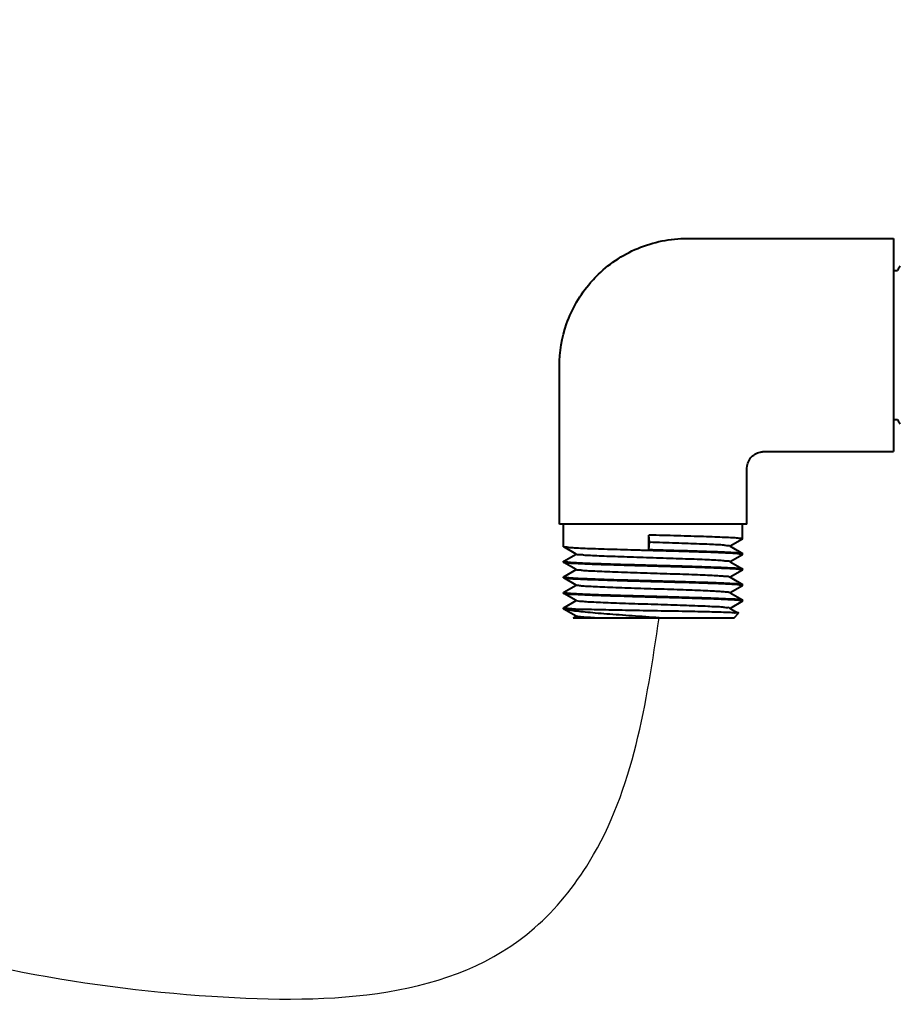
# Model space of a CAD drawing. Units: millimetres. Extents: x -725 to 623, y -596 to 812.
# Drawn here: x 374 to 477, y -584 to -469 of the extents above; entities that cross this region are included whole.
import ezdxf

# ---------------------------------------------------------------- set-up
doc = ezdxf.new("R2010")
doc.units = ezdxf.units.MM
doc.header["$LTSCALE"] = 19.36
doc.layers.get('0').update_dxf_attribs({"linetype": 'CONTINUOUS'})
doc.layers.add('粗实线', color=7, linetype='CONTINUOUS', lineweight=40)

msp = doc.modelspace()

# ---------------------------------------------------------------- linework, layer by layer
msp.add_spline([(193.932263212174, 285.7026037008456), (298.6958377563569, 190.3982137750336), (329.1071276684302, 101.2818241907635), (317.8633655941408, -49.17002231039623), (342.3825804755302, -234.1000504289532), (299.6139288174159, -460.83038527997), (315.7302961581186, -549.7261680673455), (396.529199134769, -583.3532594020844), (434.4556843883743, -575.3171958395405), (440.9117374391512, -567.5099267753576), (449.0828051617559, -538.8881355655872)], degree=3)
at = {"layer": '粗实线'}
for p, q in [((452.390179175442, -494.2991720604055), (476.6385791878852, -494.2991720604055)), ((476.6385791878852, -494.2991720604055), (476.6385791878852, -519.3491720730449)), ((476.6385791878852, -498.0566720534094), (477.1224224123612, -498.0566720534094)), ((437.3601791780807, -527.8661720656214), (437.3601791780807, -509.3291720578268)), ((476.6385791878852, -515.5916720546352), (477.1224224123612, -515.5916720546352)), ((461.4081791840931, -519.3491720730449), (466.7243230981171, -519.3491720730449)), ((466.7243230981171, -519.3491720730449), (476.6385791878852, -519.3491720730449)), ((459.404179170841, -523.8434685012103), (459.404179170841, -521.353172060833)), ((459.404179170841, -527.8661720656214), (459.404179170841, -523.8434685012103)), ((459.404179170841, -527.8661720656214), (437.3601791780807, -527.8661720656214)), ((437.8611791685748, -530.5378117423511), (437.8611791685748, -527.8661720656214)), ((458.9031791802304, -529.6259917589882), (458.9031791802304, -527.8661720656214)), ((447.947870154811, -530.0078065439761), (447.8770431998523, -529.1561008666117)), ((447.8770431998523, -530.8595008702191), (447.8770431998523, -529.1561008666117)), ((458.8911861525035, -529.6398533081524), (457.4419262575307, -530.4776917353297)), ((458.8911861525035, -529.6398533081524), (458.9031791802304, -529.6259917589882)), ((437.8731655283559, -530.5516655799124), (437.8611791685748, -530.5378117423511)), ((439.3224387849136, -531.3895117441548), (437.8731655283559, -530.5516655799124)), ((447.8770431998523, -530.8595008702191), (447.947870154811, -530.0078065439761)), ((457.4140515997319, -530.461574609028), (457.4419262575307, -530.4776917353297)), ((457.4419262575307, -530.4776917353297), (458.8911861525035, -531.3155301879701)), ((437.8731655283559, -532.227357908399), (439.3224387849136, -531.3895117441548)), ((439.3503001064742, -531.4056211843158), (439.3224387849136, -531.3895117441548)), ((458.8911861525035, -531.4634933003404), (457.4419262575307, -532.3013317529799)), ((458.8777874261054, -531.4134186731676), (458.7598046689459, -531.4016543972189)), ((458.903110972115, -531.4470652925061), (458.8777874261054, -531.4134186731676)), ((458.8911861525035, -531.3155301879701), (458.9031791802304, -531.3293917625956)), ((458.8911861525035, -531.4634933003404), (458.9031791802304, -531.4496317511762)), ((458.9031791802304, -531.4496317511762), (458.9031791802304, -531.3293917625956)), ((437.8731655283559, -532.227357908399), (437.8611791685748, -532.2412117459585)), ((437.8611791685748, -532.3614517600013), (437.8611791685748, -532.2412117459585)), ((437.8731655283559, -532.3753055975617), (437.8611791685748, -532.3614517600013)), ((437.86124730042, -532.2437766012695), (437.8865678431753, -532.2774177231654)), ((439.3224387849136, -533.2131517363428), (437.8731655283559, -532.3753055975617)), ((437.8731655283559, -534.0509979260491), (439.3224387849136, -533.2131517363428)), ((437.8865678431753, -532.2774177231654), (438.0045349226189, -532.2891726587454)), ((439.3503001064742, -533.2292611765038), (439.3224387849136, -533.2131517363428)), ((457.4140515997319, -532.285214601216), (457.4419262575307, -532.3013317529799)), ((457.4419262575307, -532.3013317529799), (458.8911861525035, -533.1391702056203)), ((458.8911861525035, -533.2871333179896), (457.4419262575307, -534.1249717451678)), ((458.8776614192416, -533.2370579273006), (458.7601770396109, -533.2253568710962)), ((458.9031107176093, -533.2707040376295), (458.8776614192416, -533.2370579273006)), ((458.8911861525035, -533.1391702056203), (458.9031791802304, -533.1530317547836)), ((458.8911861525035, -533.2871333179896), (458.9031791802304, -533.2732717433641)), ((458.9031791802304, -533.2732717433641), (458.9031791802304, -533.1530317547836)), ((437.8731655283559, -534.0509979260491), (437.8611791685748, -534.0648517636087)), ((437.8611791685748, -534.1850917521892), (437.8611791685748, -534.0648517636087)), ((437.8731655283559, -534.1989455897497), (437.8611791685748, -534.1850917521892)), ((437.861248063939, -534.0674203092472), (437.8869544409049, -534.1010628055187)), ((439.3224387849136, -535.0367917539929), (437.8731655283559, -534.1989455897497)), ((437.8869544409049, -534.1010628055187), (438.003366196514, -534.1126162980049)), ((457.4140515997319, -534.1088545934031), (457.4419262575307, -534.1249717451678)), ((457.4419262575307, -534.1249717451678), (458.8911861525035, -534.9628101978083)), ((437.8731655283559, -535.8746379182371), (439.3224387849136, -535.0367917539929)), ((439.3503001064742, -535.052901194154), (439.3224387849136, -535.0367917539929)), ((458.8911861525035, -535.1107733101776), (457.4419262575307, -535.9486117373558)), ((458.8777892076419, -535.0606987339283), (458.7597991461012, -535.0489334653644)), ((458.903110972115, -535.0943453023442), (458.8777892076419, -535.0606987339283)), ((458.8911861525035, -534.9628101978083), (458.9031791802304, -534.9766717469715)), ((458.8911861525035, -535.1107733101776), (458.9031791802304, -535.0969117610143)), ((458.9031791802304, -535.0969117610143), (458.9031791802304, -534.9766717469715)), ((437.8731655283559, -535.8746379182371), (437.8611791685748, -535.8884917557966)), ((437.8611791685748, -536.0087317443772), (437.8611791685748, -535.8884917557966)), ((437.8731655283559, -536.0225855819376), (437.8611791685748, -536.0087317443772)), ((437.86124730042, -535.8910565855872), (437.886566061638, -535.924697656676)), ((439.3224387849136, -536.8604317461809), (437.8731655283559, -536.0225855819376)), ((437.886566061638, -535.924697656676), (438.0045404200032, -535.9364535848158)), ((457.4140515997319, -535.932494585591), (457.4419262575307, -535.9486117373558)), ((457.4419262575307, -535.9486117373558), (458.8911861525035, -536.7864501899962)), ((458.8911861525035, -536.7864501899962), (458.9031791802304, -536.8003117646217)), ((458.9031791802304, -536.9205517532023), (458.9031791802304, -536.8003117646217)), ((437.8611791685748, -537.8323717620274), (437.8611791685748, -537.7121317479846)), ((437.9454019994487, -537.7488760859774), (437.8683948012317, -537.7062426364623)), ((437.8731655283559, -537.6982779104251), (439.3224387849136, -536.8604317461809)), ((437.8731655283559, -537.8462255995869), (438.0413687710775, -537.8861581083925)), ((439.3224388866461, -538.6840718146973), (437.8731655283559, -537.8462255995869)), ((439.6965524377561, -537.8861427361094), (437.9454019994487, -537.7488760859774)), ((438.0413687710775, -537.8861581083925), (439.6965524377561, -537.8861427361094)), ((439.3503001064742, -536.8765411863419), (439.3224387849136, -536.8604317461809)), ((457.4140515997319, -537.7561346032412), (457.4419262575307, -537.772251755006)), ((458.8911861525035, -536.9344133023656), (457.4419262575307, -537.772251755006)), ((457.4419262575307, -537.772251755006), (458.4320905731988, -538.3447150723491)), ((458.8776873026295, -536.8843381916445), (458.7600996182641, -536.8726238755858)), ((458.9031107685337, -536.9179843019133), (458.8776873026295, -536.8843381916445)), ((458.9031791802304, -536.9205517532023), (458.8911861525035, -536.9344133023656)), ((438.9694462674456, -538.8881739963103), (439.3224388866461, -538.6840718146973)), ((438.9698295310286, -538.8881739963103), (457.9011270758824, -538.8881720620589)), ((439.3503001064742, -538.7001811785299), (439.3224388866461, -538.6840718146973)), ((457.9011732944641, -538.8881720620589), (458.4354409674193, -538.3539040836727)), ((458.4354438433652, -538.3539012077285), (458.4320905731988, -538.3447150723491))]:
    msp.add_line(p, q, dxfattribs=at)
for centre, start, end in [((478.3360116915242, -498.5075720678174), 133.7873654473693, 159.6223001897672), ((478.3360116915242, -515.1407720656321), 200.3776998102328, 226.2126345526307)]:
    msp.add_arc(centre, 1.302599990781599, start, end, dxfattribs=at)
for points, start_tangent, end_tangent in [([(441.6997945516036, -498.7642973924135), (446.5693292271867, -495.4720942442896), (452.3901791754856, -494.2991720604128)], (0.702919139457319, 0.711269768361191), (1, 1e-16)), ([(438.2100754307326, -504.3466468251077), (439.3892040977312, -501.7875842573936), (441.0374670809883, -499.4794599858683), (441.6997945516036, -498.7642973924135)], (0.3315053386696376, 0.9434533430082958), (0.7029191385684744, 0.7112697692396001)), ([(437.3601791781098, -509.3291720578241), (438.2100754307326, -504.3466468251077)], (-1e-16, 1), (0.3315053394295563, 0.9434533427412798)), ([(459.4041791709355, -521.3531720608203), (459.8428499995157, -520.1018685392196), (460.9583233906037, -519.4003162700778), (461.4081791841768, -519.3491720730613)], (-1e-16, 1), (1, 1e-16)), ([(458.9031069254565, -529.6234064922296), (458.7663593444663, -529.5791263504702), (458.3558195139617, -529.5319452502295), (457.6876018883254, -529.4850731990623), (456.7852466758145, -529.4385663159569), (455.652211672807, -529.3914701704193), (454.313426625426, -529.3438805084929), (452.8198344401249, -529.296421612718), (451.2320182775188, -529.2496554878066), (449.5682931442229, -529.2028324294092), (447.877043199906, -529.1561008666154)], (-0.05671141474414611, 0.9983906126550457), (-0.99961882661288, 0.0276079966873575)), ([(458.9031791802377, -529.625991759), (458.9031069254565, -529.6234064922296)], (-1e-16, 1), (-0.05670648635168671, 0.9983908925894938)), ([(458.7598046689805, -531.4016543972261), (458.3268074344819, -531.353102415053), (457.6180677576835, -531.3046553665695), (456.6679936439127, -531.2568944207201), (455.4917703132019, -531.2090466112927), (454.1208645746087, -531.1611357857269), (452.6067073538547, -531.1136095217439), (450.9784068328995, -531.0660518514483), (449.2552622259141, -531.0177947677616), (447.4961781624693, -530.969210463079), (445.7736571509663, -530.920963203354), (444.1446805548162, -530.8733690875101), (442.6268735367289, -530.8256925620058), (441.2674459306986, -530.7781447411157), (440.0961509183767, -530.730489645191), (439.1462568182201, -530.6827474566194), (438.4375004709459, -530.6343104357579), (438.0045349227498, -530.5857726551326), (437.8653476280101, -530.5558218482961)], (-0.9999806027224453, 0.006228497319183601), (-0.4694200746435551, 0.8829749676642251)), ([(447.877043199906, -530.8595008702064), (449.5682931442229, -530.9062324330002), (451.2320182775188, -530.9530554913977), (452.8198344401249, -530.9998216163463), (454.313426625426, -531.047280512084), (455.652211672807, -531.0948701740103), (456.7852466758145, -531.1419663195479), (457.6876018883254, -531.1884732026533), (458.3558195139617, -531.2353452538214), (458.7663593444663, -531.2825263540622), (458.8987137864583, -531.3112441460021)], (0.9996188266512692, -0.0276079952973763), (0.4947928554465464, -0.8690109494126371)), ([(457.4130433663081, -530.4611679815748), (457.187954455118, -530.4106714565473), (456.6984236894409, -530.3603109659757), (455.9592033963522, -530.3099508826886), (454.9924881498332, -530.2595913847558), (453.8273028819499, -530.2092325739172), (452.4986315242181, -530.1588746029825), (451.0463665007269, -530.1085175737621), (449.514111063369, -530.0581615371079), (447.9478701548528, -530.0078065439816)], (0.3740364298490476, 0.9274140117260352), (-0.9994844691136341, 0.0321060119080085)), ([(457.3945601046457, -532.2915029085375), (457.387341926888, -532.2738025897875), (457.1042854590855, -532.2234418701842), (456.5593536973934, -532.173081455981), (455.7689078918961, -532.1227214998758), (454.7566805832462, -532.0723621291995), (453.5530632583373, -532.022003496541), (452.1941936867174, -531.9716457038226), (450.7208709765523, -531.9212888781526), (449.1773306545588, -531.8709330706038), (447.6099164387083, -531.8205783064718), (446.0656888941862, -531.7702245603864), (444.5910123797053, -531.7198718323484), (443.2301630665784, -531.6695200459885), (442.0239994911176, -531.6191691249765), (441.0087359272916, -531.5688189674252), (440.2148549257122, -531.5184693952665), (439.6661922548087, -531.4681202557999), (439.3792211231289, -531.4177714217317), (439.3697140022709, -531.3980979278899)], (-0.3070351412108205, 0.9516981780279145), (-0.3613362213910547, 0.9324355930094232)), ([(458.9031791802377, -531.4496317511698), (458.9031109721259, -531.4470652924933)], (-1e-16, 1), (-0.0538882673753365, 0.9985469716739842)), ([(437.8611791686612, -532.241211745973), (437.8612473005146, -532.243776601284)], (1e-16, -1), (0.0538610121449106, -0.9985484421753037)), ([(458.7601770396282, -533.2253568711035), (458.3314240315326, -533.1771333569682), (457.634719223563, -533.1292575516932), (456.6937656074938, -533.0816912026662), (455.5127715752701, -533.0334736440395), (454.1217107881316, -532.984803646526), (452.5769372477293, -532.9363533403498), (450.9401461107223, -532.8886031602137), (449.229398130416, -532.8407188543138), (447.5018295379928, -532.7930069267891), (445.7996802376051, -532.7453439665173), (444.1646923407666, -532.6976119327878), (442.6215796683978, -532.6491580889656), (441.23316846239, -532.6004986535404), (440.0555825468186, -532.5523063675387), (439.1166106573169, -532.5046706650605), (438.427035738307, -532.4570622204487), (438.0033661966231, -532.4092163198598), (437.8654014563185, -532.3794863749986)], (-0.9999771094453228, 0.0067661351876053), (-0.4741107989848188, 0.8804651897071099)), ([(438.0045349227498, -532.28917265876), (438.4375004709459, -532.3377104139049), (439.1462568182201, -532.3861474347664), (440.0961509183767, -532.433889648782), (441.2674459306986, -532.481544744744), (442.6268735367289, -532.5290925655968), (444.1446805548162, -532.5767690911011), (445.7736571509663, -532.624363206945), (447.4961781624693, -532.67261046667), (449.2552622259141, -532.7211947713527), (450.9784068328995, -532.7694518550757), (452.6067073538547, -532.8170095253713), (454.1208645746087, -532.8645357893179), (455.4917703132019, -532.9124466149201), (456.6679936439127, -532.9602944243484), (457.6180677576835, -533.0080553447165), (458.3268074344819, -533.0565023932011), (458.7598046689805, -533.1050543753731), (458.8990058091281, -533.1350103996269)], (0.9999809696080978, -0.0061693128992255), (0.4696473201958948, -0.8828541185455357)), ([(457.4048945038262, -534.1202609293464), (457.3489605932905, -534.0865729524626), (457.0083878372739, -534.036212309265), (456.4088190870539, -533.9858519713921), (455.5682559735501, -533.9354921170993), (454.5119358154893, -533.8851328991227), (453.271573923616, -533.8347744446451), (451.8844112829779, -533.7844168554761), (450.3920965496523, -533.7340602589479), (448.8394353989693, -533.6837046549495), (447.2730454505677, -533.6333500944415), (445.7399564996063, -533.5829966028318), (444.2861984557298, -533.5326440784543), (442.9554194408561, -533.482292495682), (441.78757514976, -533.4319417527399), (440.8177293530539, -533.3815917225179), (440.0750009726348, -533.3312422522081), (439.5816899232082, -533.2808932144794), (439.352742976153, -533.2301780161229)], (-0.7797997409841358, 0.6260290440235781), (0.3513743239674245, 0.9362350583354778)), ([(458.9031791802377, -533.273271743376), (458.9031107176875, -533.2707040376204)], (-1e-16, 1), (-0.0540654694057974, 0.9985373928991998)), ([(437.8611791686612, -534.0648517636232), (437.8612480639763, -534.0674203092444)], (1e-16, -1), (0.0543846359239896, -0.9985200605773602)), ([(458.7597991461266, -535.0489334653662), (458.3267854196206, -535.0003805415158), (457.6180197320377, -534.9519326022778), (456.6679175460108, -534.9041710201486), (455.4917779992952, -534.8563269011042), (454.1211659374426, -534.8084256959132), (452.607107873017, -534.7609015952426), (450.9787609552563, -534.7133419397774), (449.2555981254959, -534.6650840670759), (447.4964804415745, -534.6164988461946), (445.7739146876334, -534.5682505429791), (444.1449296672968, -534.5206566053143), (442.6272809531461, -534.4729859843587), (441.2676925235796, -534.4254339896156), (440.0962371710816, -534.3777735235367), (439.146304843724, -534.3300302151433), (438.4375224859527, -534.2815922779732), (438.0045404200869, -534.2330535812239), (437.865347398942, -534.2031017562672)], (-0.999980635183892, 0.0062232834757362), (-0.4693997153888512, 0.8829857910481153)), ([(438.0033661966231, -534.1126162980067), (438.427035738307, -534.1604622240407), (439.1166106573169, -534.2080706686879), (440.0555825468186, -534.2557063711297), (441.23316846239, -534.3038986571314), (442.6215796683978, -534.3525580925566), (444.1646923407666, -534.4010119364152), (445.7996802376051, -534.4487439701084), (447.5018295379928, -534.4964069303801), (449.229398130416, -534.5441188579421), (450.9401461107223, -534.5920031638047), (452.5769372477293, -534.6397533439417), (454.1217107881316, -534.6882036247096), (455.5127715752701, -534.7368736476305), (456.6937656074938, -534.7850911808141), (457.634719223563, -534.8326575298411), (458.3314240315326, -534.8805333605965), (458.7601770396282, -534.9287568746945), (458.8989877643876, -534.9586421457566)], (0.9999710235488548, -0.0076126252144531), (0.4712198916035127, -0.8820157672951056)), ([(457.4127855243137, -535.9348400804133), (457.2980075827768, -535.8993433406554), (456.9003960715841, -535.8489827482713), (456.2470309220248, -535.7986225122845), (455.357528999712, -535.7482627598033), (454.2585969743945, -535.6979036944899), (452.9832295177316, -535.6475454181923), (451.5697186818475, -535.5971880580923), (450.0605041592848, -535.5468316651145), (448.500899063069, -535.4964762901832), (446.9377295062409, -535.4461219587079), (445.4179285451669, -535.395768670794), (443.9871271993329, -535.3454163753754), (442.6882842556174, -535.2950649707832), (441.5603966260228, -535.2447143805771), (440.637328330848, -535.1943644776115), (439.9467938911116, -535.1440151345575), (439.5095261142374, -535.0936661477531), (439.3468487744617, -535.0583501595206)], (-0.8799846512228757, 0.4750021195870117), (-0.8447967864877144, 0.5350872728256871)), ([(458.9031791802377, -535.0969117610261), (458.9031109721259, -535.0943453023497)], (-1e-16, 1), (-0.0538882673753365, 0.9985469716739842)), ([(437.8611791686612, -535.8884917557921), (437.8612473005146, -535.8910565855872)], (1e-16, -1), (0.0538615550284944, -0.9985484128923908)), ([(458.7600996183542, -536.8726238756021), (458.3306220767977, -536.8243453368209), (457.6319569718366, -536.7763775268827), (456.6905729828463, -536.7288275681599), (455.509174002917, -536.6806186882654), (454.1179402777475, -536.6319595328328), (452.5732237723118, -536.5835216465871), (450.9364926229314, -536.5357792543923), (449.2246183682587, -536.4878665709489), (447.4950420641439, -536.440099007868), (445.7947719234985, -536.3924842768697), (444.1604907190799, -536.344765401233), (442.6180386222809, -536.2963213304852), (441.2303678563144, -536.2476733224598), (440.053535360807, -536.1994939654837), (439.1149762068812, -536.1518554634863), (438.4257841189415, -536.1042354387387), (438.0031617756945, -536.0564618947433), (437.8654104914481, -536.0267704570047)], (-0.9999777985358178, 0.0066635152479299), (-0.4748979784372328, 0.8800408570493926)), ([(438.0045404200869, -535.9364535848158), (438.4375224859527, -535.9849922816018), (439.146304843724, -536.0334302187343), (440.0962371710816, -536.081173501721), (441.2676925235796, -536.1288339932066), (442.6272809531461, -536.1763859879497), (444.1449296672968, -536.2240565834622), (445.7739146876334, -536.2716505211624), (447.4964804415745, -536.3198988497857), (449.2555981254959, -536.3684840707042), (450.9787609552563, -536.4167419433693), (452.607107873017, -536.46430159887), (454.1211659374426, -536.5118256995042), (455.4917779992952, -536.5597269046953), (456.6679175460108, -536.6075709982956), (457.6180197320377, -536.6553325804248), (458.3267854196206, -536.7037805451432), (458.7597991461266, -536.7523334689581), (458.8990060380497, -536.7822905112585)], (0.9999810017712328, -0.0061640973874265), (0.4696269627869769, -0.8828649476695062)), ([(437.8645192807548, -537.8345455402937), (437.8631011113016, -537.8379187893202), (437.8712456473008, -537.8493444424271)], (-0.5451948269975765, -0.8383093704683748), (0.8515858310480222, -0.5242151966113245)), ([(437.8683948013054, -537.7062426364687), (437.8662520476487, -537.7031195687864), (437.8652216210289, -537.7007138827953)], (-0.6323252367990208, 0.7747030365934179), (-0.2931718106989179, 0.956059772928198)), ([(449.0828051617559, -538.8881355655872), (447.5079199653505, -538.7751283889716), (445.9275278012133, -538.6626759888918), (444.3891057114456, -538.5510953550615), (442.9282166079015, -538.4399369245161), (441.5838838713539, -538.3291226142951), (440.3939968968957, -538.2187177310711), (439.3875010828219, -538.1082262896302), (438.5919034756557, -537.9970418993303), (438.0413687711921, -537.8861581084034)], (-0.9973659214786126, 0.0725342586170011), (-0.9671802129317082, 0.2540913924425139)), ([(457.3953622883041, -537.7633220109378), (457.3862882891822, -537.7443678075874), (457.1065090700326, -537.6946314724826), (456.5712268519278, -537.6448954173316), (455.7961180039879, -537.5951597948374), (454.8038826040051, -537.5454247322537), (453.6235795099942, -537.4956904077258), (452.2897753621987, -537.4459569230999), (450.8415323286576, -537.3962243547089), (449.3212640399474, -537.3464927534037), (447.7734934641016, -537.2967621701823), (446.2435490105095, -537.2470326050075), (444.7762370666383, -537.1973040068829), (443.4145296544152, -537.1475763759531), (442.1983061665837, -537.0978495848537), (441.163185201513, -537.0481235318816), (440.339481614094, -536.9983980896718), (439.751318563624, -536.9486731311149), (439.4159211767205, -536.8989484778845), (439.3586940858099, -536.8657451606246)], (-0.3589449350516143, 0.9333587378927743), (-0.7894559897088229, 0.6138071686717766)), ([(458.416843660731, -538.3364636430101), (458.1713168407446, -538.3081976536773), (457.6599289026585, -538.2779005887201), (456.89437777186, -538.247627040249), (455.8944265800969, -538.2173763466503), (454.6862173201803, -538.1871482024139), (453.3016113649996, -538.1569432184147), (451.7773221554212, -538.126762107298), (450.153842143131, -538.0966043854473), (448.4744367465578, -538.066469874721), (446.7839871026176, -538.036358804185), (445.1277435372954, -538.0062709702538), (443.5500959366477, -537.9762052784367), (442.093483967265, -537.9461614998504), (440.7972561188212, -537.9161403978483), (439.6965524378643, -537.8861427361094)], (0.4759564009044601, 0.8794688763327974), (-0.999543899565941, 0.0301992192036814)), ([(458.9031791802377, -536.920551753195), (458.9031107685755, -536.917984301916)], (-1e-16, 1), (-0.05403015081468151, 0.9985393045859251)), ([(441.48229631597, -538.888149563511), (440.5859405440938, -538.8384239431939), (439.9179075131374, -538.7886988318655), (439.4977613290462, -538.738974102303), (439.3478806772632, -538.7043448530926)], (-0.998771573093636, 0.0495514357013349), (-0.864625664077328, 0.5024166209619658))]:
    msp.add_spline(points, degree=3, dxfattribs=dict(at, start_tangent=start_tangent, end_tangent=end_tangent))

doc.saveas('drawing.dxf')
